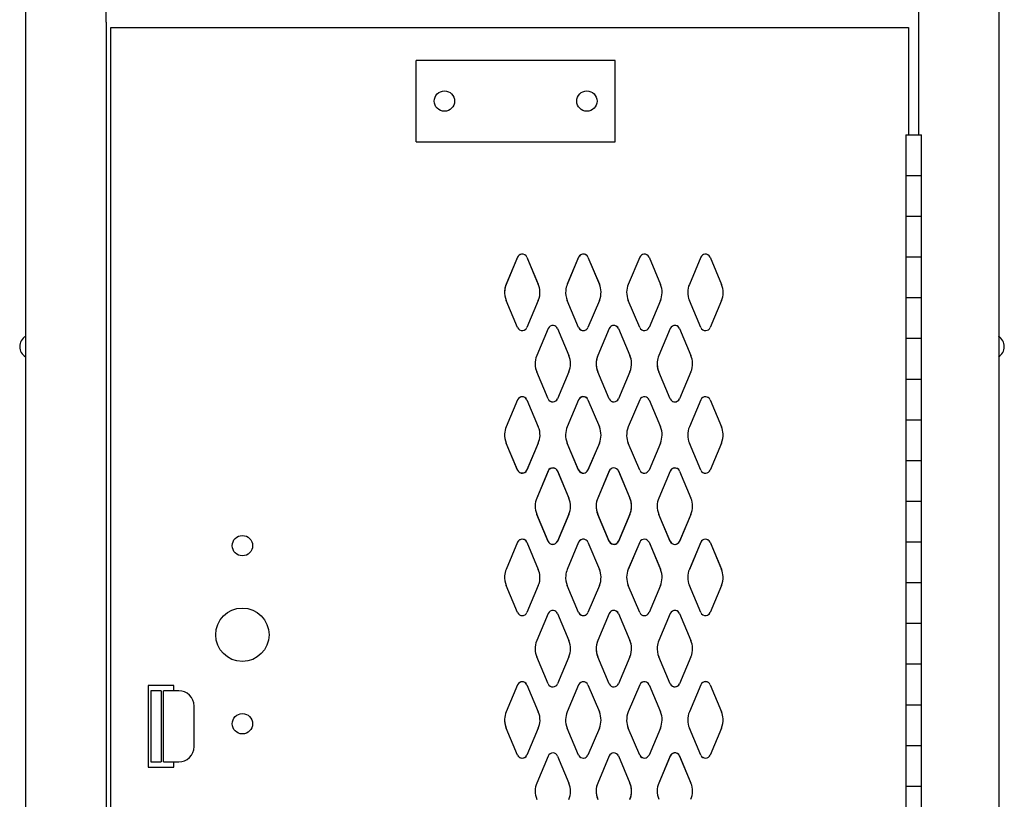
# Model space of a CAD drawing. Extents: x 0 to 196, y -2 to 123.
# Drawn here: x 100 to 112, y 35 to 44 of the extents above; entities that cross this region are included whole.
import ezdxf

# ---------------------------------------------------------------- set-up
doc = ezdxf.new("R2010")
doc.units = 0
doc.header["$LTSCALE"] = 9
doc.header["$MEASUREMENT"] = 0
for name, color, linetype in [('C', 7, 'CONTINUOUS'), ('CK_LEVEL_1', 7, 'CONTINUOUS'), ('CK_LEVEL_9', 7, 'CONTINUOUS')]:
    doc.layers.add(name, color=color, linetype=linetype)

msp = doc.modelspace()

# ---------------------------------------------------------------- linework, layer by layer
at = {"layer": 'C', "color": 7, "linetype": 'Continuous'}
for p, q in [((111.2170662, 43.0314739), (111.4107832, 43.0314739)), ((111.2170662, 42.5314739), (111.4107832, 42.5314739)), ((111.2170662, 42.0314739), (111.4107832, 42.0314739)), ((111.2170662, 41.5314739), (111.4107832, 41.5314739)), ((111.2170662, 41.0314739), (111.4107832, 41.0314739)), ((111.2170662, 40.5314739), (111.4107832, 40.5314739)), ((111.2170662, 40.5314739), (111.4107832, 40.5314739)), ((111.2170662, 40.0314739), (111.4107832, 40.0314739)), ((111.2170662, 39.5314739), (111.4107832, 39.5314739)), ((111.2170662, 39.0314739), (111.4107832, 39.0314739)), ((111.2170662, 38.5314739), (111.4107832, 38.5314739)), ((111.2170662, 38.0314739), (111.4107832, 38.0314739)), ((111.2170662, 38.0314739), (111.4107832, 38.0314739)), ((111.2170662, 37.5314739), (111.4107832, 37.5314739)), ((111.2170662, 37.0314739), (111.4107832, 37.0314739)), ((111.2170662, 36.5314739), (111.4107832, 36.5314739)), ((111.2170662, 36.0314739), (111.4107832, 36.0314739)), ((111.2170662, 35.5314739), (111.4107832, 35.5314739)), ((111.2170662, 35.0314739), (111.4107832, 35.0314739))]:
    msp.add_line(p, q, dxfattribs=at)
at = {"layer": 'CK_LEVEL_1', "color": 7, "linetype": 'Continuous'}
for p, q in [((106.4494499, 41.5272447), (106.3095159, 41.1945447)), ((106.4494499, 41.5272437), (106.3095169, 41.1950447)), ((106.5640719, 41.5272447), (106.7040059, 41.1945447)), ((106.5640729, 41.5272437), (106.7040059, 41.1950447)), ((107.1994499, 41.5272447), (107.0595159, 41.1945447)), ((107.1994499, 41.5277437), (107.0595169, 41.1950447)), ((107.3140719, 41.5272447), (107.4540059, 41.1945447)), ((107.3140729, 41.5277437), (107.4540059, 41.1950447)), ((107.9494499, 41.5272447), (107.8095159, 41.1945447)), ((107.9494499, 41.5272437), (107.8095169, 41.1945447)), ((108.0640719, 41.5272447), (108.2040059, 41.1945447)), ((108.0640729, 41.5272437), (108.2040059, 41.1945447)), ((108.6994499, 41.5272447), (108.5595159, 41.1945447)), ((108.6994499, 41.5272437), (108.5595169, 41.1945447)), ((108.8140719, 41.5272447), (108.9540059, 41.1945447)), ((108.8140729, 41.5272437), (108.9540059, 41.1945447)), ((106.4494969, 40.6642707), (106.3097029, 40.9951497)), ((106.7038199, 40.9951497), (106.5640259, 40.6642707)), ((106.7038199, 40.9946507), (106.5640259, 40.6637707)), ((107.1994959, 40.6637707), (107.0597019, 40.9946507)), ((107.1994969, 40.6642707), (107.0597029, 40.9951497)), ((107.4538199, 40.9951497), (107.3140259, 40.6642707)), ((107.4538199, 40.9946507), (107.3140259, 40.6637707)), ((107.9494959, 40.6637707), (107.8097019, 40.9946507)), ((107.9494969, 40.6637707), (107.8097029, 40.9946497)), ((108.2038199, 40.9946507), (108.0640259, 40.6637707)), ((108.2038199, 40.9946497), (108.0640259, 40.6637707)), ((108.6994959, 40.6637707), (108.5597019, 40.9946507)), ((108.6994969, 40.6637707), (108.5597029, 40.9946497)), ((108.9538199, 40.9946507), (108.8140259, 40.6637707)), ((108.9538199, 40.9946497), (108.8140259, 40.6637707)), ((106.8244499, 40.6507447), (106.6845159, 40.3185447)), ((106.8244499, 40.6522437), (106.6845169, 40.3200447)), ((106.9390719, 40.6507447), (107.0790059, 40.3185447)), ((106.9390729, 40.6522437), (107.0790059, 40.3200447)), ((107.5744499, 40.6512447), (107.4345159, 40.3185447)), ((107.5744499, 40.6527437), (107.4345169, 40.3200447)), ((107.5744499, 40.6512437), (107.4345169, 40.3190447)), ((107.6890719, 40.6512447), (107.8290059, 40.3185447)), ((107.6890729, 40.6527437), (107.8290059, 40.3200447)), ((107.6890729, 40.6512437), (107.8290059, 40.3190447)), ((108.3244499, 40.6507447), (108.1845159, 40.3185447)), ((108.3244499, 40.6517437), (108.1845169, 40.3190447)), ((108.4390719, 40.6507447), (108.5790059, 40.3185447)), ((108.4390729, 40.6517437), (108.5790059, 40.3190447)), ((106.8244959, 39.7877707), (106.6847019, 40.1186507)), ((106.8244969, 39.7892707), (106.6847029, 40.1201497)), ((107.0788199, 40.1201497), (106.9390259, 39.7892707)), ((107.0788199, 40.1186507), (106.9390259, 39.7877707)), ((107.5744959, 39.7877707), (107.4347019, 40.1186507)), ((107.5744969, 39.7892707), (107.4347029, 40.1201497)), ((107.5744969, 39.7882707), (107.4347029, 40.1191497)), ((107.8288199, 40.1201497), (107.6890259, 39.7892707)), ((107.8288199, 40.1191497), (107.6890259, 39.7882707)), ((107.8288199, 40.1186507), (107.6890259, 39.7877707)), ((108.3244959, 39.7877707), (108.1847019, 40.1186507)), ((108.3244969, 39.7882707), (108.1847029, 40.1191497)), ((108.5788199, 40.1191497), (108.4390259, 39.7882707)), ((108.5788199, 40.1186507), (108.4390259, 39.7877707)), ((106.4494499, 39.7757447), (106.3095159, 39.4435447)), ((106.4494499, 39.7772437), (106.3095169, 39.4450447)), ((106.5640719, 39.7757447), (106.7040059, 39.4435447)), ((106.5640729, 39.7772437), (106.7040059, 39.4450447)), ((107.1994499, 39.7762447), (107.0595159, 39.4435447)), ((107.1994499, 39.7777437), (107.0595169, 39.4450447)), ((107.3140719, 39.7762447), (107.4540059, 39.4435447)), ((107.3140729, 39.7777437), (107.4540059, 39.4450447)), ((107.9494499, 39.7757447), (107.8095159, 39.4435447)), ((107.9494499, 39.7762437), (107.8095169, 39.4440447)), ((108.0640719, 39.7757447), (108.2040059, 39.4435447)), ((108.0640729, 39.7762437), (108.2040059, 39.4440447)), ((108.6994499, 39.7762447), (108.5595159, 39.4435447)), ((108.6994499, 39.7767437), (108.5595169, 39.4440447)), ((108.8140719, 39.7762447), (108.9540059, 39.4435447)), ((108.8140729, 39.7767437), (108.9540059, 39.4440447)), ((106.4494959, 38.9127707), (106.3097019, 39.2436507)), ((106.4494969, 38.9142707), (106.3097029, 39.2451497)), ((106.7038199, 39.2451497), (106.5640259, 38.9142707)), ((106.7038199, 39.2436507), (106.5640259, 38.9127707)), ((107.1994959, 38.9127707), (107.0597019, 39.2436507)), ((107.1994969, 38.9142707), (107.0597029, 39.2451497)), ((107.4538199, 39.2451497), (107.3140259, 38.9142707)), ((107.4538199, 39.2436507), (107.3140259, 38.9127707)), ((107.9494959, 38.9127707), (107.8097019, 39.2436507)), ((107.9494969, 38.9132707), (107.8097029, 39.2441497)), ((108.2038199, 39.2441497), (108.0640259, 38.9132707)), ((108.2038199, 39.2436507), (108.0640259, 38.9127707)), ((108.6994959, 38.9127707), (108.5597019, 39.2436507)), ((108.6994969, 38.9132707), (108.5597029, 39.2441497)), ((108.9538199, 39.2441497), (108.8140259, 38.9132707)), ((108.9538199, 39.2436507), (108.8140259, 38.9127707)), ((106.8244499, 38.9007447), (106.6845159, 38.5685447)), ((106.8244499, 38.9022437), (106.6845169, 38.5700447)), ((106.9390719, 38.9007447), (107.0790059, 38.5685447)), ((106.9390729, 38.9022437), (107.0790059, 38.5700447)), ((107.5744499, 38.9012447), (107.4345159, 38.5685447)), ((107.5744499, 38.9027437), (107.4345169, 38.5700447)), ((107.5744499, 38.9012437), (107.4345169, 38.5690447)), ((107.6890719, 38.9012447), (107.8290059, 38.5685447)), ((107.6890729, 38.9027437), (107.8290059, 38.5700447)), ((107.6890729, 38.9012437), (107.8290059, 38.5690447)), ((108.3244499, 38.9007447), (108.1845159, 38.5685447)), ((108.3244499, 38.9017437), (108.1845169, 38.5690447)), ((108.4390719, 38.9007447), (108.5790059, 38.5685447)), ((108.4390729, 38.9017437), (108.5790059, 38.5690447)), ((106.8244959, 38.0377707), (106.6847019, 38.3686507)), ((106.8244969, 38.0392707), (106.6847029, 38.3701497)), ((107.0788199, 38.3701497), (106.9390259, 38.0392707)), ((107.0788199, 38.3686507), (106.9390259, 38.0377707)), ((107.5744959, 38.0377707), (107.4347019, 38.3686507)), ((107.5744969, 38.0392707), (107.4347029, 38.3701497)), ((107.5744969, 38.0382707), (107.4347029, 38.3691497)), ((107.8288199, 38.3701497), (107.6890259, 38.0392707)), ((107.8288199, 38.3691497), (107.6890259, 38.0382707)), ((107.8288199, 38.3686507), (107.6890259, 38.0377707)), ((108.3244959, 38.0377707), (108.1847019, 38.3686507)), ((108.3244969, 38.0382707), (108.1847029, 38.3691497)), ((108.5788199, 38.3691497), (108.4390259, 38.0382707)), ((108.5788199, 38.3686507), (108.4390259, 38.0377707)), ((106.4494499, 38.0257447), (106.3095159, 37.6935447)), ((106.4494499, 38.0257437), (106.3095169, 37.6935447)), ((106.5640719, 38.0257447), (106.7040059, 37.6935447)), ((106.5640729, 38.0257437), (106.7040059, 37.6935447)), ((107.1994499, 38.0262447), (107.0595159, 37.6935447)), ((107.1994499, 38.0262437), (107.0595169, 37.6935447)), ((107.3140719, 38.0262447), (107.4540059, 37.6935447)), ((107.3140729, 38.0262437), (107.4540059, 37.6935447)), ((107.9494499, 38.0257447), (107.8095159, 37.6935447)), ((107.9494499, 38.0262437), (107.8095169, 37.6940447)), ((108.0640719, 38.0257447), (108.2040059, 37.6935447)), ((108.0640729, 38.0262437), (108.2040059, 37.6940447)), ((108.6994499, 38.0262447), (108.5595159, 37.6935447)), ((108.6994499, 38.0267437), (108.5595169, 37.6940447)), ((108.8140719, 38.0262447), (108.9540059, 37.6935447)), ((108.8140729, 38.0267437), (108.9540059, 37.6940447)), ((106.4494959, 37.1627707), (106.3097019, 37.4936507)), ((106.4494969, 37.1627707), (106.3097029, 37.4936497)), ((106.7038199, 37.4936507), (106.5640259, 37.1627707)), ((106.7038199, 37.4936497), (106.5640259, 37.1627707)), ((107.1994959, 37.1627707), (107.0597019, 37.4936507)), ((107.1994969, 37.1627707), (107.0597029, 37.4936497)), ((107.4538199, 37.4936507), (107.3140259, 37.1627707)), ((107.4538199, 37.4936497), (107.3140259, 37.1627707)), ((107.9494959, 37.1627707), (107.8097019, 37.4936507)), ((107.9494969, 37.1632707), (107.8097029, 37.4941497)), ((108.2038199, 37.4941497), (108.0640259, 37.1632707)), ((108.2038199, 37.4936507), (108.0640259, 37.1627707)), ((108.6994959, 37.1627707), (108.5597019, 37.4936507)), ((108.6994969, 37.1632707), (108.5597029, 37.4941497)), ((108.9538199, 37.4941497), (108.8140259, 37.1632707)), ((108.9538199, 37.4936507), (108.8140259, 37.1627707)), ((106.8244499, 37.1507447), (106.6845159, 36.8185447)), ((106.8244499, 37.1507437), (106.6845169, 36.8185447)), ((106.9390719, 37.1507447), (107.0790059, 36.8185447)), ((106.9390729, 37.1507437), (107.0790059, 36.8185447)), ((107.5744499, 37.1512447), (107.4345159, 36.8185447)), ((107.5744499, 37.1512437), (107.4345169, 36.8190447)), ((107.5744499, 37.1512437), (107.4345169, 36.8185447)), ((107.6890719, 37.1512447), (107.8290059, 36.8185447)), ((107.6890729, 37.1512437), (107.8290059, 36.8190447)), ((107.6890729, 37.1512437), (107.8290059, 36.8185447)), ((108.3244499, 37.1507447), (108.1845159, 36.8185447)), ((108.3244499, 37.1517437), (108.1845169, 36.8190447)), ((108.4390719, 37.1507447), (108.5790059, 36.8185447)), ((108.4390729, 37.1517437), (108.5790059, 36.8190447)), ((106.8244959, 36.2877707), (106.6847019, 36.6186507)), ((106.8244969, 36.2877707), (106.6847029, 36.6186497)), ((107.0788199, 36.6186507), (106.9390259, 36.2877707)), ((107.0788199, 36.6186497), (106.9390259, 36.2877707)), ((107.5744959, 36.2877707), (107.4347019, 36.6186507)), ((107.5744969, 36.2882707), (107.4347029, 36.6191497)), ((107.5744969, 36.2877707), (107.4347029, 36.6186497)), ((107.8288199, 36.6191497), (107.6890259, 36.2882707)), ((107.8288199, 36.6186507), (107.6890259, 36.2877707)), ((107.8288199, 36.6186497), (107.6890259, 36.2877707)), ((108.3244959, 36.2877707), (108.1847019, 36.6186507)), ((108.3244969, 36.2882707), (108.1847029, 36.6191497)), ((108.5788199, 36.6191497), (108.4390259, 36.2882707)), ((108.5788199, 36.6186507), (108.4390259, 36.2877707)), ((106.4494499, 36.2757447), (106.3095159, 35.9435447)), ((106.4494499, 36.2757437), (106.3095169, 35.9435447)), ((106.5640719, 36.2757447), (106.7040059, 35.9435447)), ((106.5640729, 36.2757437), (106.7040059, 35.9435447)), ((107.1994499, 36.2762447), (107.0595159, 35.9435447)), ((107.1994499, 36.2762437), (107.0595169, 35.9435447)), ((107.3140719, 36.2762447), (107.4540059, 35.9435447)), ((107.3140729, 36.2762437), (107.4540059, 35.9435447)), ((107.9494499, 36.2757447), (107.8095159, 35.9435447)), ((107.9494499, 36.2762437), (107.8095169, 35.9440447)), ((108.0640719, 36.2757447), (108.2040059, 35.9435447)), ((108.0640729, 36.2762437), (108.2040059, 35.9440447)), ((108.6994499, 36.2762447), (108.5595159, 35.9435447)), ((108.6994499, 36.2767437), (108.5595169, 35.9440447)), ((108.8140719, 36.2762447), (108.9540059, 35.9435447)), ((108.8140729, 36.2767437), (108.9540059, 35.9440447)), ((106.4494959, 35.4127707), (106.3097019, 35.7436507)), ((106.4494969, 35.4127707), (106.3097029, 35.7436497)), ((106.7038199, 35.7436507), (106.5640259, 35.4127707)), ((106.7038199, 35.7436497), (106.5640259, 35.4127707)), ((107.1994959, 35.4127707), (107.0597019, 35.7436507)), ((107.1994969, 35.4127707), (107.0597029, 35.7436497)), ((107.4538199, 35.7436507), (107.3140259, 35.4127707)), ((107.4538199, 35.7436497), (107.3140259, 35.4127707)), ((107.9494959, 35.4127707), (107.8097019, 35.7436507)), ((107.9494969, 35.4132707), (107.8097029, 35.7441497)), ((108.2038199, 35.7441497), (108.0640259, 35.4132707)), ((108.2038199, 35.7436507), (108.0640259, 35.4127707)), ((108.6994959, 35.4127707), (108.5597019, 35.7436507)), ((108.6994969, 35.4132707), (108.5597029, 35.7441497)), ((108.9538199, 35.7441497), (108.8140259, 35.4132707)), ((108.9538199, 35.7436507), (108.8140259, 35.4127707)), ((106.8244499, 35.4007447), (106.6845159, 35.0685447)), ((106.8244499, 35.4007437), (106.6845169, 35.0685447)), ((106.9390719, 35.4007447), (107.0790059, 35.0685447)), ((106.9390729, 35.4007437), (107.0790059, 35.0685447)), ((107.5744499, 35.4012447), (107.4345159, 35.0685447)), ((107.5744499, 35.4012437), (107.4345169, 35.0690447)), ((107.5744499, 35.4012437), (107.4345169, 35.0685447)), ((107.6890719, 35.4012447), (107.8290059, 35.0685447)), ((107.6890729, 35.4012437), (107.8290059, 35.0690447)), ((107.6890729, 35.4012437), (107.8290059, 35.0685447)), ((108.3244499, 35.4007447), (108.1845159, 35.0685447)), ((108.3244499, 35.4017437), (108.1845169, 35.0690447)), ((108.4390719, 35.4007447), (108.5790059, 35.0685447)), ((108.4390729, 35.4017437), (108.5790059, 35.0690447))]:
    msp.add_line(p, q, dxfattribs=at)
for centre, radius, start, end in [((106.5067609, 41.5023107), 0.0625, 96.582495, 156.48831), ((106.5067609, 41.5023107), 0.0625, 98.536836, 156.48831), ((106.5067609, 41.5023107), 0.0625, 23.51169, 98.536836), ((106.5067609, 41.5023107), 0.0625, 23.51169, 96.582495), ((107.2567609, 41.5028107), 0.0625, 79.377391, 156.48831), ((107.2567609, 41.5023107), 0.0625, 96.582495, 156.48831), ((107.2567609, 41.5023107), 0.0625, 23.51169, 96.582495), ((107.2567609, 41.5028107), 0.0625, 23.51169, 79.377391), ((108.0067609, 41.5023107), 0.0625, 96.582495, 156.48831), ((108.0067609, 41.5023107), 0.0625, 96.582495, 156.48831), ((108.0067609, 41.5023107), 0.0625, 23.51169, 96.582495), ((108.0067609, 41.5023107), 0.0625, 23.51169, 96.582495), ((108.7567609, 41.5023107), 0.0625, 96.582495, 156.48831), ((108.7567609, 41.5023107), 0.0625, 96.582495, 156.48831), ((108.7567609, 41.5023107), 0.0625, 23.51169, 96.582495), ((108.7567609, 41.5023107), 0.0625, 23.51169, 96.582495), ((106.5387609, 41.0948107), 0.25, 156.48831, 179.018411), ((106.5387609, 41.0953107), 0.25, 156.48831, 175.098919), ((106.4747609, 41.0953107), 0.25, 3.465716, 23.51169), ((107.2887609, 41.0953107), 0.25, 156.48831, 174.400328), ((107.2247609, 41.0953107), 0.25, 1.564036, 23.51169), ((108.0387609, 41.0948107), 0.25, 156.48831, 179.018411), ((107.9747609, 41.0948107), 0.25, 359.22899, 23.51169), ((108.7887609, 41.0948107), 0.25, 156.48831, 179.018411), ((108.7247609, 41.0948107), 0.25, 359.22899, 23.51169), ((106.5387609, 41.0953107), 0.25, 175.098919, 203.618258), ((106.4747609, 41.0953107), 0.25, 336.381742, 3.465716), ((107.2887609, 41.0953107), 0.25, 174.400328, 203.618258), ((107.2247609, 41.0953107), 0.25, 336.381742, 1.564036), ((108.0387609, 41.0948107), 0.25, 179.018411, 203.618258), ((107.9747609, 41.0948107), 0.25, 336.381742, 359.22899), ((108.7887609, 41.0948107), 0.25, 179.018411, 203.618258), ((108.7247609, 41.0948107), 0.25, 336.381742, 359.22899), ((106.5067609, 40.6893107), 0.0625, 203.618258, 274.423727), ((106.5067609, 40.6888107), 0.0625, 203.618258, 273.802089), ((106.5067609, 40.6888107), 0.0625, 273.802089, 336.381742), ((106.5067609, 40.6893107), 0.0625, 274.423727, 336.381742), ((106.8817609, 40.6273107), 0.0625, 81.492664, 156.48831), ((106.8817609, 40.6258107), 0.0625, 81.492664, 156.48831), ((106.8817609, 40.6273107), 0.0625, 23.51169, 81.492664), ((106.8817609, 40.6258107), 0.0625, 23.51169, 81.492664), ((107.2567609, 40.6893107), 0.0625, 203.618258, 284.382752), ((107.2567609, 40.6888107), 0.0625, 203.618258, 273.802089), ((107.2567609, 40.6888107), 0.0625, 273.802089, 336.381742), ((107.2567609, 40.6893107), 0.0625, 284.382752, 336.381742), ((107.6317609, 40.6278107), 0.0625, 85.445429, 156.48831), ((107.6317609, 40.6263107), 0.0625, 85.445429, 156.48831), ((107.6317609, 40.6263107), 0.0625, 98.536836, 156.48831), ((107.6317609, 40.6263107), 0.0625, 23.51169, 98.536836), ((107.6317609, 40.6278107), 0.0625, 23.51169, 85.445429), ((107.6317609, 40.6263107), 0.0625, 23.51169, 85.445429), ((108.0067609, 40.6888107), 0.0625, 203.618258, 273.802089), ((108.0067609, 40.6888107), 0.0625, 203.618258, 273.802089), ((108.0067609, 40.6888107), 0.0625, 273.802089, 336.381742), ((108.0067609, 40.6888107), 0.0625, 273.802089, 336.381742), ((108.3817609, 40.6268107), 0.0625, 79.377391, 156.48831), ((108.3817609, 40.6258107), 0.0625, 81.492664, 156.48831), ((108.3817609, 40.6258107), 0.0625, 23.51169, 81.492664), ((108.3817609, 40.6268107), 0.0625, 23.51169, 79.377391), ((108.7567609, 40.6888107), 0.0625, 203.618258, 273.802089), ((108.7567609, 40.6888107), 0.0625, 203.618258, 273.802089), ((108.7567609, 40.6888107), 0.0625, 273.802089, 336.381742), ((108.7567609, 40.6888107), 0.0625, 273.802089, 336.381742), ((106.9137609, 40.2203107), 0.25, 156.48831, 182.315165), ((106.8497609, 40.2203107), 0.25, 359.412826, 23.51169), ((107.6637609, 40.2203107), 0.25, 156.48831, 180.658062), ((107.6637609, 40.2193107), 0.25, 156.48831, 175.098919), ((107.5997609, 40.2203107), 0.25, 3.145175, 23.51169), ((107.5997609, 40.2193107), 0.25, 3.465716, 23.51169), ((107.5997609, 40.2188107), 0.25, 3.145175, 23.51169), ((108.4137609, 40.2193107), 0.25, 156.48831, 174.400328), ((108.3497609, 40.2193107), 0.25, 1.564036, 23.51169), ((106.9137609, 40.2203107), 0.25, 182.315165, 203.618258), ((106.9137609, 40.2188107), 0.25, 182.315165, 203.618258), ((106.8497609, 40.2203107), 0.25, 336.381742, 359.412826), ((107.6637609, 40.2193107), 0.25, 175.098919, 203.618258), ((107.6637609, 40.2203107), 0.25, 180.658062, 203.618258), ((107.5997609, 40.2193107), 0.25, 336.381742, 3.465716), ((107.5997609, 40.2203107), 0.25, 336.381742, 3.145175), ((108.4137609, 40.2193107), 0.25, 174.400328, 203.618258), ((108.4137609, 40.2188107), 0.25, 182.315165, 203.618258), ((108.3497609, 40.2193107), 0.25, 336.381742, 1.564036), ((106.5067609, 39.7523107), 0.0625, 91.902381, 156.48831), ((106.5067609, 39.7508107), 0.0625, 81.492664, 156.48831), ((106.5067609, 39.7523107), 0.0625, 23.51169, 91.902381), ((106.5067609, 39.7508107), 0.0625, 23.51169, 81.492664), ((107.2567609, 39.7528107), 0.0625, 96.582495, 156.48831), ((107.2567609, 39.7513107), 0.0625, 85.445429, 156.48831), ((107.2567609, 39.7528107), 0.0625, 23.51169, 96.582495), ((107.2567609, 39.7513107), 0.0625, 23.51169, 85.445429), ((108.0067609, 39.7513107), 0.0625, 81.492664, 156.48831), ((108.0067609, 39.7508107), 0.0625, 81.492664, 156.48831), ((108.0067609, 39.7513107), 0.0625, 23.51169, 81.492664), ((108.0067609, 39.7508107), 0.0625, 23.51169, 81.492664), ((108.7567609, 39.7518107), 0.0625, 85.445429, 156.48831), ((108.7567609, 39.7513107), 0.0625, 85.445429, 156.48831), ((108.7567609, 39.7518107), 0.0625, 23.51169, 85.445429), ((108.7567609, 39.7513107), 0.0625, 23.51169, 85.445429), ((106.8817609, 39.8143107), 0.0625, 203.618258, 273.854702), ((106.8817609, 39.8128107), 0.0625, 203.618258, 273.854702), ((106.8817609, 39.8143107), 0.0625, 273.854702, 336.381742), ((106.8817609, 39.8128107), 0.0625, 273.854702, 336.381742), ((107.6317609, 39.8143107), 0.0625, 203.618258, 274.2106), ((107.6317609, 39.8133107), 0.0625, 203.618258, 274.423727), ((107.6317609, 39.8128107), 0.0625, 203.618258, 274.2106), ((107.6317609, 39.8143107), 0.0625, 274.2106, 336.381742), ((107.6317609, 39.8128107), 0.0625, 274.2106, 336.381742), ((107.6317609, 39.8133107), 0.0625, 274.423727, 336.381742), ((108.3817609, 39.8133107), 0.0625, 203.618258, 284.382752), ((108.3817609, 39.8128107), 0.0625, 203.618258, 273.854702), ((108.3817609, 39.8128107), 0.0625, 273.854702, 336.381742), ((108.3817609, 39.8133107), 0.0625, 284.382752, 336.381742), ((106.5387609, 39.3453107), 0.25, 156.48831, 177.376039), ((106.4747609, 39.3453107), 0.25, 357.506027, 23.51169), ((107.2887609, 39.3453107), 0.25, 156.48831, 179.018411), ((107.2247609, 39.3453107), 0.25, 359.22899, 23.51169), ((108.0387609, 39.3443107), 0.25, 156.48831, 182.315165), ((107.9747609, 39.3443107), 0.25, 359.412826, 23.51169), ((108.7887609, 39.3443107), 0.25, 156.48831, 180.658062), ((108.7247609, 39.3443107), 0.25, 3.145175, 23.51169), ((106.5387609, 39.3453107), 0.25, 177.376039, 203.618258), ((106.4747609, 39.3453107), 0.25, 336.381742, 357.506027), ((107.2887609, 39.3453107), 0.25, 179.018411, 203.618258), ((107.2247609, 39.3453107), 0.25, 336.381742, 359.22899), ((108.0387609, 39.3443107), 0.25, 182.315165, 203.618258), ((107.9747609, 39.3443107), 0.25, 336.381742, 359.412826), ((108.7887609, 39.3443107), 0.25, 180.658062, 203.618258), ((108.7247609, 39.3443107), 0.25, 336.381742, 3.145175), ((106.5067609, 38.9393107), 0.0625, 203.618258, 263.401243), ((106.5067609, 38.9378107), 0.0625, 203.618258, 273.854702), ((106.5067609, 38.9393107), 0.0625, 263.401243, 336.381742), ((106.5067609, 38.9378107), 0.0625, 273.854702, 336.381742), ((106.8817609, 38.8773107), 0.0625, 85.316052, 156.48831), ((106.8817609, 38.8758107), 0.0625, 85.316052, 156.48831), ((106.8817609, 38.8773107), 0.0625, 23.51169, 85.316052), ((106.8817609, 38.8758107), 0.0625, 23.51169, 85.316052), ((107.2567609, 38.9393107), 0.0625, 203.618258, 273.802089), ((107.2567609, 38.9378107), 0.0625, 203.618258, 274.2106), ((107.2567609, 38.9393107), 0.0625, 273.802089, 336.381742), ((107.2567609, 38.9378107), 0.0625, 274.2106, 336.381742), ((107.6317609, 38.8778107), 0.0625, 91.036609, 156.48831), ((107.6317609, 38.8763107), 0.0625, 91.036609, 156.48831), ((107.6317609, 38.8763107), 0.0625, 91.902381, 156.48831), ((107.6317609, 38.8763107), 0.0625, 23.51169, 91.902381), ((107.6317609, 38.8778107), 0.0625, 23.51169, 91.036609), ((107.6317609, 38.8763107), 0.0625, 23.51169, 91.036609), ((108.0067609, 38.9383107), 0.0625, 203.618258, 273.854702), ((108.0067609, 38.9378107), 0.0625, 203.618258, 273.854702), ((108.0067609, 38.9383107), 0.0625, 273.854702, 336.381742), ((108.0067609, 38.9378107), 0.0625, 273.854702, 336.381742), ((108.3817609, 38.8768107), 0.0625, 96.582495, 156.48831), ((108.3817609, 38.8758107), 0.0625, 85.316052, 156.48831), ((108.3817609, 38.8768107), 0.0625, 23.51169, 96.582495), ((108.3817609, 38.8758107), 0.0625, 23.51169, 85.316052), ((108.7567609, 38.9383107), 0.0625, 203.618258, 274.2106), ((108.7567609, 38.9378107), 0.0625, 203.618258, 274.2106), ((108.7567609, 38.9383107), 0.0625, 274.2106, 336.381742), ((108.7567609, 38.9378107), 0.0625, 274.2106, 336.381742), ((106.9137609, 38.4703107), 0.25, 179.403453, 203.618258), ((106.9137609, 38.4703107), 0.25, 156.48831, 179.403453), ((106.8497609, 38.4703107), 0.25, 358.813936, 23.51169), ((107.6637609, 38.4693107), 0.25, 177.376039, 203.618258), ((107.6637609, 38.4703107), 0.25, 179.41828, 203.618258), ((107.6637609, 38.4703107), 0.25, 156.48831, 179.41828), ((107.6637609, 38.4693107), 0.25, 156.48831, 177.376039), ((107.5997609, 38.4703107), 0.25, 336.381742, 2.18995), ((107.5997609, 38.4703107), 0.25, 2.18995, 23.51169), ((107.5997609, 38.4693107), 0.25, 357.506027, 23.51169), ((108.4137609, 38.4693107), 0.25, 179.018411, 203.618258), ((108.4137609, 38.4693107), 0.25, 156.48831, 179.018411), ((108.3497609, 38.4693107), 0.25, 359.22899, 23.51169), ((106.8497609, 38.4703107), 0.25, 336.381742, 358.813936), ((107.5997609, 38.4693107), 0.25, 336.381742, 357.506027), ((108.3497609, 38.4693107), 0.25, 336.381742, 359.22899), ((106.5067609, 38.0008107), 0.0625, 85.316052, 156.48831), ((106.5067609, 38.0008107), 0.0625, 98.536836, 156.48831), ((106.5067609, 38.0008107), 0.0625, 23.51169, 98.536836), ((106.5067609, 38.0008107), 0.0625, 23.51169, 85.316052), ((106.8817609, 38.0643107), 0.0625, 203.618258, 268.710006), ((106.8817609, 38.0628107), 0.0625, 203.618258, 268.710006), ((106.8817609, 38.0643107), 0.0625, 268.710006, 336.381742), ((106.8817609, 38.0628107), 0.0625, 268.710006, 336.381742), ((107.2567609, 38.0013107), 0.0625, 79.377391, 156.48831), ((107.2567609, 38.0013107), 0.0625, 91.036609, 156.48831), ((107.2567609, 38.0013107), 0.0625, 23.51169, 91.036609), ((107.2567609, 38.0013107), 0.0625, 23.51169, 79.377391), ((107.6317609, 38.0643107), 0.0625, 203.618258, 277.339599), ((107.6317609, 38.0633107), 0.0625, 203.618258, 263.401243), ((107.6317609, 38.0628107), 0.0625, 203.618258, 277.339599), ((107.6317609, 38.0633107), 0.0625, 263.401243, 336.381742), ((107.6317609, 38.0643107), 0.0625, 277.339599, 336.381742), ((107.6317609, 38.0628107), 0.0625, 277.339599, 336.381742), ((108.0067609, 38.0013107), 0.0625, 85.316052, 156.48831), ((108.0067609, 38.0008107), 0.0625, 85.316052, 156.48831), ((108.0067609, 38.0013107), 0.0625, 23.51169, 85.316052), ((108.0067609, 38.0008107), 0.0625, 23.51169, 85.316052), ((108.3817609, 38.0633107), 0.0625, 203.618258, 273.802089), ((108.3817609, 38.0628107), 0.0625, 203.618258, 268.710006), ((108.3817609, 38.0628107), 0.0625, 268.710006, 336.381742), ((108.3817609, 38.0633107), 0.0625, 273.802089, 336.381742), ((108.7567609, 38.0018107), 0.0625, 91.036609, 156.48831), ((108.7567609, 38.0013107), 0.0625, 91.036609, 156.48831), ((108.7567609, 38.0018107), 0.0625, 23.51169, 91.036609), ((108.7567609, 38.0013107), 0.0625, 23.51169, 91.036609), ((106.5387609, 37.5938107), 0.25, 156.48831, 175.098919), ((106.4747609, 37.5938107), 0.25, 3.465716, 23.51169), ((107.2887609, 37.5938107), 0.25, 156.48831, 174.400328), ((107.2247609, 37.5938107), 0.25, 1.564036, 23.51169), ((107.2247609, 37.5938107), 0.25, 2.18995, 23.51169), ((108.0387609, 37.5943107), 0.25, 156.48831, 179.403453), ((107.9747609, 37.5943107), 0.25, 358.813936, 23.51169), ((108.7887609, 37.5943107), 0.25, 156.48831, 179.41828), ((108.7247609, 37.5943107), 0.25, 2.18995, 23.51169), ((108.7247609, 37.5938107), 0.25, 2.18995, 23.51169), ((106.5387609, 37.5938107), 0.25, 175.098919, 203.618258), ((106.4747609, 37.5938107), 0.25, 336.381742, 3.465716), ((107.2887609, 37.5938107), 0.25, 174.400328, 203.618258), ((107.2247609, 37.5938107), 0.25, 336.381742, 1.564036), ((108.0387609, 37.5943107), 0.25, 179.403453, 203.618258), ((107.9747609, 37.5943107), 0.25, 336.381742, 358.813936), ((108.7887609, 37.5943107), 0.25, 179.41828, 203.618258), ((108.7247609, 37.5943107), 0.25, 336.381742, 2.18995), ((106.5067609, 37.1878107), 0.0625, 203.618258, 274.423727), ((106.5067609, 37.1878107), 0.0625, 203.618258, 268.710006), ((106.5067609, 37.1878107), 0.0625, 268.710006, 336.381742), ((106.5067609, 37.1878107), 0.0625, 274.423727, 336.381742), ((106.8817609, 37.1258107), 0.0625, 81.492664, 156.48831), ((106.8817609, 37.1258107), 0.0625, 81.492664, 156.48831), ((106.8817609, 37.1258107), 0.0625, 23.51169, 81.492664), ((106.8817609, 37.1258107), 0.0625, 23.51169, 81.492664), ((107.2567609, 37.1878107), 0.0625, 203.618258, 284.382752), ((107.2567609, 37.1878107), 0.0625, 203.618258, 277.339599), ((107.2567609, 37.1878107), 0.0625, 277.339599, 336.381742), ((107.2567609, 37.1878107), 0.0625, 284.382752, 336.381742), ((107.6317609, 37.1263107), 0.0625, 85.445429, 156.48831), ((107.6317609, 37.1263107), 0.0625, 85.445429, 156.48831), ((107.6317609, 37.1263107), 0.0625, 98.536836, 156.48831), ((107.6317609, 37.1263107), 0.0625, 23.51169, 98.536836), ((107.6317609, 37.1263107), 0.0625, 23.51169, 85.445429), ((107.6317609, 37.1263107), 0.0625, 23.51169, 85.445429), ((108.0067609, 37.1883107), 0.0625, 203.618258, 268.710006), ((108.0067609, 37.1878107), 0.0625, 203.618258, 268.710006), ((108.0067609, 37.1883107), 0.0625, 268.710006, 336.381742), ((108.0067609, 37.1878107), 0.0625, 268.710006, 336.381742), ((108.3817609, 37.1268107), 0.0625, 79.377391, 156.48831), ((108.3817609, 37.1258107), 0.0625, 81.492664, 156.48831), ((108.3817609, 37.1258107), 0.0625, 23.51169, 81.492664), ((108.3817609, 37.1268107), 0.0625, 23.51169, 79.377391), ((108.7567609, 37.1883107), 0.0625, 203.618258, 277.339599), ((108.7567609, 37.1878107), 0.0625, 203.618258, 277.339599), ((108.7567609, 37.1883107), 0.0625, 277.339599, 336.381742), ((108.7567609, 37.1878107), 0.0625, 277.339599, 336.381742), ((106.9137609, 36.7188107), 0.25, 156.48831, 182.315165), ((106.8497609, 36.7188107), 0.25, 359.412826, 23.51169), ((107.6637609, 36.7188107), 0.25, 156.48831, 180.658062), ((107.6637609, 36.7193107), 0.25, 156.48831, 175.098919), ((107.5997609, 36.7193107), 0.25, 3.465716, 23.51169), ((107.5997609, 36.7188107), 0.25, 3.145175, 23.51169), ((107.5997609, 36.7188107), 0.25, 3.145175, 23.51169), ((108.4137609, 36.7193107), 0.25, 156.48831, 174.400328), ((108.3497609, 36.7193107), 0.25, 1.564036, 23.51169), ((106.9137609, 36.7188107), 0.25, 182.315165, 203.618258), ((106.8497609, 36.7188107), 0.25, 336.381742, 359.412826), ((107.6637609, 36.7193107), 0.25, 175.098919, 203.618258), ((107.6637609, 36.7188107), 0.25, 180.658062, 203.618258), ((107.5997609, 36.7193107), 0.25, 336.381742, 3.465716), ((107.5997609, 36.7188107), 0.25, 336.381742, 3.145175), ((108.4137609, 36.7193107), 0.25, 174.400328, 203.618258), ((108.3497609, 36.7193107), 0.25, 336.381742, 1.564036), ((106.5067609, 36.2508107), 0.0625, 81.492664, 156.48831), ((106.5067609, 36.2508107), 0.0625, 91.902381, 156.48831), ((106.5067609, 36.2508107), 0.0625, 23.51169, 91.902381), ((106.5067609, 36.2508107), 0.0625, 23.51169, 81.492664), ((107.2567609, 36.2513107), 0.0625, 85.445429, 156.48831), ((107.2567609, 36.2513107), 0.0625, 96.582495, 156.48831), ((107.2567609, 36.2513107), 0.0625, 23.51169, 96.582495), ((107.2567609, 36.2513107), 0.0625, 23.51169, 85.445429), ((108.0067609, 36.2513107), 0.0625, 81.492664, 156.48831), ((108.0067609, 36.2508107), 0.0625, 81.492664, 156.48831), ((108.0067609, 36.2513107), 0.0625, 23.51169, 81.492664), ((108.0067609, 36.2508107), 0.0625, 23.51169, 81.492664), ((108.7567609, 36.2518107), 0.0625, 85.445429, 156.48831), ((108.7567609, 36.2513107), 0.0625, 85.445429, 156.48831), ((108.7567609, 36.2518107), 0.0625, 23.51169, 85.445429), ((108.7567609, 36.2513107), 0.0625, 23.51169, 85.445429), ((106.8817609, 36.3128107), 0.0625, 203.618258, 273.854702), ((106.8817609, 36.3128107), 0.0625, 203.618258, 273.854702), ((106.8817609, 36.3128107), 0.0625, 273.854702, 336.381742), ((106.8817609, 36.3128107), 0.0625, 273.854702, 336.381742), ((107.6317609, 36.3133107), 0.0625, 203.618258, 274.423727), ((107.6317609, 36.3128107), 0.0625, 203.618258, 274.2106), ((107.6317609, 36.3128107), 0.0625, 203.618258, 274.2106), ((107.6317609, 36.3128107), 0.0625, 274.2106, 336.381742), ((107.6317609, 36.3128107), 0.0625, 274.2106, 336.381742), ((107.6317609, 36.3133107), 0.0625, 274.423727, 336.381742), ((108.3817609, 36.3133107), 0.0625, 203.618258, 284.382752), ((108.3817609, 36.3128107), 0.0625, 203.618258, 273.854702), ((108.3817609, 36.3128107), 0.0625, 273.854702, 336.381742), ((108.3817609, 36.3133107), 0.0625, 284.382752, 336.381742), ((106.5387609, 35.8438107), 0.25, 156.48831, 177.376039), ((106.4747609, 35.8438107), 0.25, 357.506027, 23.51169), ((107.2887609, 35.8438107), 0.25, 156.48831, 179.018411), ((107.2247609, 35.8438107), 0.25, 359.22899, 23.51169), ((108.0387609, 35.8443107), 0.25, 156.48831, 182.315165), ((107.9747609, 35.8443107), 0.25, 359.412826, 23.51169), ((108.7887609, 35.8443107), 0.25, 156.48831, 180.658062), ((108.7247609, 35.8443107), 0.25, 3.145175, 23.51169), ((106.5387609, 35.8438107), 0.25, 177.376039, 203.618258), ((106.5387609, 35.8438107), 0.25, 182.315165, 203.618258), ((106.4747609, 35.8438107), 0.25, 336.381742, 357.506027), ((107.2887609, 35.8438107), 0.25, 179.018411, 203.618258), ((107.2247609, 35.8438107), 0.25, 336.381742, 359.22899), ((108.0387609, 35.8443107), 0.25, 182.315165, 203.618258), ((108.0387609, 35.8438107), 0.25, 182.315165, 203.618258), ((107.9747609, 35.8443107), 0.25, 336.381742, 359.412826), ((108.7887609, 35.8443107), 0.25, 180.658062, 203.618258), ((108.7247609, 35.8443107), 0.25, 336.381742, 3.145175), ((106.5067609, 35.4378107), 0.0625, 203.618258, 273.854702), ((106.5067609, 35.4378107), 0.0625, 203.618258, 263.401243), ((106.5067609, 35.4378107), 0.0625, 263.401243, 336.381742), ((106.5067609, 35.4378107), 0.0625, 273.854702, 336.381742), ((106.8817609, 35.3758107), 0.0625, 85.316052, 156.48831), ((106.8817609, 35.3758107), 0.0625, 85.316052, 156.48831), ((106.8817609, 35.3758107), 0.0625, 23.51169, 85.316052), ((106.8817609, 35.3758107), 0.0625, 23.51169, 85.316052), ((107.2567609, 35.4378107), 0.0625, 203.618258, 274.2106), ((107.2567609, 35.4378107), 0.0625, 203.618258, 273.802089), ((107.2567609, 35.4378107), 0.0625, 273.802089, 336.381742), ((107.2567609, 35.4378107), 0.0625, 274.2106, 336.381742), ((107.6317609, 35.3763107), 0.0625, 91.036609, 156.48831), ((107.6317609, 35.3763107), 0.0625, 91.036609, 156.48831), ((107.6317609, 35.3763107), 0.0625, 91.902381, 156.48831), ((107.6317609, 35.3763107), 0.0625, 23.51169, 91.902381), ((107.6317609, 35.3763107), 0.0625, 23.51169, 91.036609), ((107.6317609, 35.3763107), 0.0625, 23.51169, 91.036609), ((108.0067609, 35.4383107), 0.0625, 203.618258, 273.854702), ((108.0067609, 35.4378107), 0.0625, 203.618258, 273.854702), ((108.0067609, 35.4383107), 0.0625, 273.854702, 336.381742), ((108.0067609, 35.4378107), 0.0625, 273.854702, 336.381742), ((108.3817609, 35.3768107), 0.0625, 96.582495, 156.48831), ((108.3817609, 35.3758107), 0.0625, 85.316052, 156.48831), ((108.3817609, 35.3768107), 0.0625, 23.51169, 96.582495), ((108.3817609, 35.3758107), 0.0625, 23.51169, 85.316052), ((108.7567609, 35.4383107), 0.0625, 203.618258, 274.2106), ((108.7567609, 35.4378107), 0.0625, 203.618258, 274.2106), ((108.7567609, 35.4383107), 0.0625, 274.2106, 336.381742), ((108.7567609, 35.4378107), 0.0625, 274.2106, 336.381742), ((106.9137609, 34.9688107), 0.25, 179.403453, 203.618258), ((106.9137609, 34.9688107), 0.25, 156.48831, 179.403453), ((106.8497609, 34.9688107), 0.25, 336.381742, 358.813936), ((106.8497609, 34.9688107), 0.25, 358.813936, 23.51169), ((107.6637609, 34.9693107), 0.25, 177.376039, 203.618258), ((107.6637609, 34.9688107), 0.25, 179.41828, 203.618258), ((107.6637609, 34.9688107), 0.25, 156.48831, 179.41828), ((107.6637609, 34.9693107), 0.25, 156.48831, 177.376039), ((107.5997609, 34.9688107), 0.25, 336.381742, 2.18995), ((107.5997609, 34.9693107), 0.25, 357.506027, 23.51169), ((107.5997609, 34.9688107), 0.25, 2.18995, 23.51169), ((108.4137609, 34.9693107), 0.25, 179.018411, 203.618258), ((108.4137609, 34.9693107), 0.25, 156.48831, 179.018411), ((108.3497609, 34.9693107), 0.25, 336.381742, 359.22899), ((108.3497609, 34.9693107), 0.25, 359.22899, 23.51169), ((107.5997609, 34.9693107), 0.25, 336.381742, 357.506027)]:
    msp.add_arc(centre, radius, start, end, dxfattribs=at)
at = {"layer": 'CK_LEVEL_9', "color": 7, "linetype": 'Continuous'}
for p, q in [((100.4043218, 97.8047439), (100.4043218, 25.7380158)), ((112.3596999, 97.8047439), (112.3596999, 25.7380158)), ((101.3929623, 44.4134667), (101.3929623, 79.0031579)), ((111.3764247, 45.3257684), (111.3764247, 43.0314739)), ((101.3929623, 44.4134667), (101.3929623, 27.2380158)), ((101.4499505, 27.2980158), (101.4499505, 44.3485599)), ((101.4499505, 44.3485599), (111.2514247, 44.3485599)), ((111.2514247, 44.3485599), (111.2514247, 43.0314739)), ((107.6464905, 43.9453987), (105.2042653, 43.9453987)), ((105.2042653, 42.9453987), (105.2042653, 43.9453987)), ((107.6464905, 42.9453987), (107.6464905, 43.9453987)), ((105.2042653, 42.9453987), (107.6464905, 42.9453987)), ((111.2170662, 43.0314739), (111.2170662, 28.0314739)), ((111.2170662, 43.0314739), (111.4107832, 43.0314739)), ((111.4107832, 28.0314739), (111.4107832, 43.0314739)), ((101.9117609, 36.265417), (101.9117609, 35.265417)), ((102.2242609, 36.265417), (101.9117609, 36.265417)), ((101.9437609, 36.202917), (101.9437609, 35.327917)), ((102.0687609, 36.202917), (101.9437609, 36.202917)), ((102.0687609, 36.202917), (102.0687609, 35.327917)), ((102.2857609, 36.202917), (102.0987609, 36.202917)), ((102.0987609, 35.327917), (102.0987609, 36.202917)), ((102.2242609, 36.202917), (102.2242609, 36.265417)), ((102.4737609, 35.515917), (102.4737609, 36.014917)), ((101.9437609, 35.327917), (102.0687609, 35.327917)), ((102.0987609, 35.327917), (102.2857609, 35.327917)), ((102.2242609, 35.265417), (102.2242609, 35.327917)), ((101.9117609, 35.265417), (102.2242609, 35.265417))]:
    msp.add_line(p, q, dxfattribs=at)
for centre, radius in [((105.5503779, 43.4453987), 0.125), ((107.3003779, 43.4453987), 0.125), ((103.0680109, 37.984417), 0.125), ((103.0680109, 36.890417), 0.328), ((103.0680109, 35.797417), 0.125)]:
    msp.add_circle(centre, radius, dxfattribs=at)
for centre, radius, start, end in [((100.4764906, 40.4297439), 0.1443376, 120, 240), ((112.2845509, 40.4297439), 0.1443376, 300, 60), ((102.2857609, 36.014917), 0.188, 0, 90), ((102.2857609, 35.515917), 0.188, 270, 0)]:
    msp.add_arc(centre, radius, start, end, dxfattribs=at)

doc.saveas('drawing.dxf')
